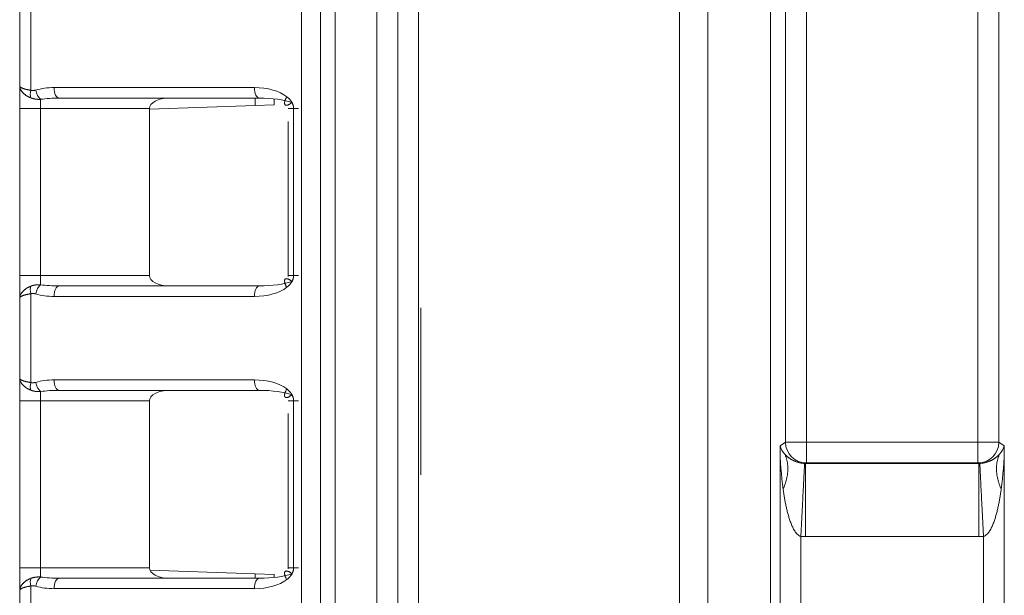
# Model space of a CAD drawing. Units: millimetres. Extents: x 0 to 8435, y 0 to 6016.
# Drawn here: x 963 to 1010, y 3679 to 3706 of the extents above; entities that cross this region are included whole.
import ezdxf

# ---------------------------------------------------------------- set-up
doc = ezdxf.new("R2010")
doc.units = ezdxf.units.MM
doc.layers.add('LG-Product', color=3, linetype='Continuous')

msp = doc.modelspace()

# ---------------------------------------------------------------- linework, layer by layer
at = {"layer": 'LG-Product', "color": 3, "linetype": 'Continuous', "lineweight": 18}
for p, q in [((981.911, 3154.017), (981.91, 3752.217)), ((994.411, 3154.017), (994.41, 3752.217)), ((995.778, 3187.301), (995.778, 3740.874)), ((998.774, 3740.874), (998.774, 3187.301)), ((999.493, 3686.157), (999.493, 3740.155)), ((1000.491, 3740.155), (1000.491, 3686.157)), ((1008.716, 3686.157), (1008.716, 3740.155)), ((1009.715, 3740.155), (1009.715, 3686.157)), ((976.299, 3642.261), (976.299, 3726.669)), ((977.212, 3724.947), (977.212, 3642.261)), ((977.911, 3342.659), (977.911, 3723.832)), ((979.911, 3722.519), (979.911, 3343.972)), ((980.911, 3343.996), (980.911, 3722.496)), ((963.329, 3707.262), (963.329, 3703.013)), ((962.799, 3703.222), (962.799, 3707.053)), ((962.799, 3702.138), (962.799, 3703.222)), ((964.448, 3703.138), (974.046, 3703.138)), ((963.799, 3702.579), (963.799, 3702.138)), ((974.28, 3702.638), (964.683, 3702.638)), ((974.086, 3702.638), (974.086, 3702.283)), ((974.999, 3702.6), (974.999, 3702.315)), ((962.799, 3694.138), (962.799, 3702.138)), ((962.799, 3702.138), (963.799, 3702.138)), ((963.799, 3702.138), (963.799, 3694.138)), ((969.015, 3702.138), (963.799, 3702.138)), ((969.015, 3702.106), (974.086, 3702.283)), ((969.015, 3694.138), (969.015, 3702.138)), ((974.086, 3702.283), (974.999, 3702.315)), ((975.926, 3702.138), (975.926, 3694.138)), ((975.661, 3701.521), (975.661, 3694.088)), ((962.799, 3694.138), (963.799, 3694.138)), ((962.799, 3693.053), (962.799, 3694.138)), ((963.799, 3694.138), (969.015, 3694.138)), ((963.799, 3694.138), (963.799, 3693.696)), ((964.683, 3693.638), (974.28, 3693.638)), ((963.329, 3693.262), (963.329, 3689.013)), ((974.046, 3693.138), (964.448, 3693.138)), ((962.799, 3689.222), (962.799, 3693.053)), ((982.019, 3692.587), (982.019, 3692.087)), ((982.019, 3692.587), (982.019, 3684.587)), ((982.019, 3692.587), (982.019, 3692.087)), ((982.019, 3685.087), (982.019, 3692.087)), ((962.799, 3688.138), (962.799, 3689.222)), ((964.448, 3689.138), (974.046, 3689.138)), ((963.799, 3688.579), (963.799, 3688.138)), ((974.28, 3688.638), (964.683, 3688.638)), ((962.799, 3680.138), (962.799, 3688.138)), ((962.799, 3688.138), (963.799, 3688.138)), ((963.799, 3688.138), (963.799, 3680.138)), ((969.015, 3688.138), (963.799, 3688.138)), ((969.015, 3680.138), (969.015, 3688.138)), ((975.926, 3688.138), (975.926, 3680.138)), ((975.661, 3687.521), (975.661, 3680.088)), ((999.231, 3685.983), (999.493, 3686.157)), ((999.493, 3686.157), (1000.491, 3686.157)), ((1000.491, 3686.157), (1008.716, 3686.157)), ((1000.491, 3685.158), (1000.491, 3686.157)), ((1008.716, 3686.157), (1009.715, 3686.157)), ((1008.716, 3685.158), (1008.716, 3686.157)), ((1009.715, 3686.157), (1009.977, 3685.983)), ((999.231, 3674.051), (999.231, 3685.983)), ((1009.977, 3685.983), (1009.977, 3674.051)), ((982.019, 3684.587), (982.019, 3685.087)), ((1000.491, 3685.158), (1000.457, 3685.135)), ((1000.457, 3685.135), (1008.75, 3685.135)), ((1000.457, 3681.637), (1000.457, 3685.135)), ((1008.716, 3685.158), (1000.491, 3685.158)), ((1008.75, 3685.135), (1008.716, 3685.158)), ((1008.75, 3681.637), (1008.75, 3685.135)), ((1000.229, 3681.643), (1000.229, 3678.391)), ((1008.75, 3681.637), (1000.457, 3681.637)), ((1008.978, 3678.391), (1008.978, 3681.643)), ((962.799, 3680.138), (963.799, 3680.138)), ((962.799, 3679.053), (962.799, 3680.138)), ((963.799, 3680.138), (969.015, 3680.138)), ((963.799, 3680.138), (963.799, 3679.696)), ((969.039, 3680.025), (974.086, 3679.849)), ((964.683, 3679.638), (974.28, 3679.638)), ((974.086, 3679.849), (974.999, 3679.817)), ((974.086, 3679.638), (974.086, 3679.849)), ((974.999, 3679.676), (974.999, 3679.817)), ((962.799, 3675.222), (962.799, 3679.053)), ((963.329, 3679.262), (963.329, 3675.013)), ((974.046, 3679.138), (964.448, 3679.138))]:
    msp.add_line(p, q, dxfattribs=at)
for points in [[(962.799, 3703.222), (962.799, 3703.21), (962.8, 3703.197), (962.801, 3703.185), (962.803, 3703.172), (962.805, 3703.16), (962.807, 3703.147), (962.81, 3703.134), (962.814, 3703.122), (962.817, 3703.109), (962.822, 3703.096), (962.827, 3703.084), (962.832, 3703.071), (962.837, 3703.058), (962.844, 3703.046), (962.85, 3703.033), (962.857, 3703.02), (962.865, 3703.007), (962.873, 3702.994), (962.881, 3702.982), (962.89, 3702.969), (962.899, 3702.956), (962.909, 3702.944), (962.919, 3702.931), (962.929, 3702.919), (962.94, 3702.907), (962.951, 3702.895), (962.963, 3702.883), (962.975, 3702.871), (962.987, 3702.859), (963, 3702.847), (963.013, 3702.836), (963.027, 3702.824), (963.041, 3702.813), (963.055, 3702.801), (963.07, 3702.79), (963.085, 3702.779), (963.101, 3702.768), (963.117, 3702.758), (963.133, 3702.747), (963.149, 3702.737), (963.166, 3702.727), (963.183, 3702.717), (963.2, 3702.708), (963.218, 3702.699), (963.236, 3702.69), (963.254, 3702.681), (963.272, 3702.672), (963.291, 3702.664), (963.31, 3702.656), (963.329, 3702.648)], [(962.799, 3703.222), (962.799, 3703.217), (962.8, 3703.213), (962.801, 3703.208), (962.803, 3703.203), (962.805, 3703.199), (962.807, 3703.194), (962.81, 3703.189), (962.814, 3703.185), (962.818, 3703.18), (962.822, 3703.175), (962.827, 3703.171), (962.832, 3703.166), (962.838, 3703.161), (962.844, 3703.157), (962.85, 3703.152), (962.858, 3703.147), (962.865, 3703.143), (962.873, 3703.138), (962.882, 3703.133), (962.89, 3703.129), (962.9, 3703.124), (962.909, 3703.12), (962.919, 3703.115), (962.93, 3703.111), (962.94, 3703.106), (962.952, 3703.102), (962.963, 3703.097), (962.975, 3703.093), (962.988, 3703.089), (963.001, 3703.085), (963.014, 3703.08), (963.027, 3703.076), (963.041, 3703.072), (963.056, 3703.068), (963.071, 3703.064), (963.086, 3703.06), (963.101, 3703.056), (963.117, 3703.052), (963.133, 3703.049), (963.149, 3703.045), (963.166, 3703.042), (963.183, 3703.038), (963.2, 3703.035), (963.218, 3703.031), (963.236, 3703.028), (963.254, 3703.025), (963.272, 3703.022), (963.291, 3703.019), (963.31, 3703.016), (963.329, 3703.013)], [(963.329, 3703.013), (963.334, 3703.012), (963.339, 3703.011), (963.343, 3703.01), (963.348, 3703.009), (963.353, 3703.008), (963.357, 3703.007), (963.362, 3703.006), (963.367, 3703.005), (963.371, 3703.004), (963.376, 3703.004), (963.381, 3703.003), (963.385, 3703.002), (963.39, 3703.002), (963.395, 3703.002), (963.4, 3703.001), (963.404, 3703.001), (963.409, 3703.001), (963.414, 3703), (963.418, 3703), (963.423, 3703), (963.428, 3703), (963.432, 3703), (963.437, 3703), (963.442, 3703), (963.447, 3703.001), (963.451, 3703.001), (963.456, 3703.001), (963.461, 3703.001), (963.466, 3703.002), (963.47, 3703.002), (963.475, 3703.003), (963.48, 3703.003), (963.484, 3703.004), (963.489, 3703.004), (963.494, 3703.005), (963.499, 3703.006), (963.503, 3703.007), (963.508, 3703.007), (963.513, 3703.008), (963.517, 3703.009), (963.522, 3703.01), (963.527, 3703.011), (963.532, 3703.012), (963.536, 3703.013), (963.541, 3703.014), (963.546, 3703.015), (963.55, 3703.017), (963.555, 3703.018), (963.559, 3703.019), (963.564, 3703.02)], [(963.799, 3702.579), (963.789, 3702.578), (963.779, 3702.578), (963.769, 3702.577), (963.76, 3702.577), (963.75, 3702.577), (963.74, 3702.576), (963.73, 3702.576), (963.721, 3702.576), (963.711, 3702.576), (963.701, 3702.576), (963.691, 3702.576), (963.682, 3702.577), (963.672, 3702.577), (963.662, 3702.578), (963.652, 3702.578), (963.643, 3702.579), (963.633, 3702.579), (963.623, 3702.58), (963.614, 3702.581), (963.604, 3702.582), (963.595, 3702.583), (963.585, 3702.584), (963.576, 3702.585), (963.566, 3702.587), (963.557, 3702.588), (963.547, 3702.589), (963.538, 3702.591), (963.528, 3702.593), (963.519, 3702.594), (963.51, 3702.596), (963.501, 3702.598), (963.491, 3702.6), (963.482, 3702.602), (963.473, 3702.604), (963.464, 3702.606), (963.454, 3702.608), (963.445, 3702.61), (963.436, 3702.613), (963.427, 3702.615), (963.418, 3702.618), (963.409, 3702.621), (963.4, 3702.623), (963.391, 3702.626), (963.382, 3702.629), (963.373, 3702.632), (963.365, 3702.635), (963.356, 3702.638), (963.347, 3702.641), (963.338, 3702.645), (963.329, 3702.648)], [(975.597, 3702.703), (975.588, 3702.687), (975.579, 3702.671), (975.57, 3702.655), (975.561, 3702.639), (975.553, 3702.622), (975.544, 3702.605), (975.537, 3702.587), (975.529, 3702.57), (975.522, 3702.553), (975.516, 3702.535), (975.51, 3702.517), (975.505, 3702.5), (975.5, 3702.483), (975.496, 3702.466), (975.493, 3702.449), (975.491, 3702.433), (975.49, 3702.417), (975.489, 3702.402), (975.49, 3702.388), (975.491, 3702.374), (975.494, 3702.361), (975.497, 3702.349), (975.501, 3702.338), (975.507, 3702.328), (975.513, 3702.319), (975.521, 3702.312), (975.529, 3702.305), (975.538, 3702.3), (975.548, 3702.296), (975.559, 3702.293), (975.57, 3702.291), (975.582, 3702.29), (975.594, 3702.291), (975.608, 3702.293), (975.621, 3702.295), (975.635, 3702.299), (975.649, 3702.304), (975.663, 3702.309), (975.678, 3702.315), (975.692, 3702.322), (975.707, 3702.33), (975.721, 3702.339), (975.736, 3702.347), (975.75, 3702.357), (975.764, 3702.367), (975.778, 3702.377), (975.792, 3702.387), (975.806, 3702.398), (975.819, 3702.409), (975.832, 3702.42)], [(975.597, 3702.703), (975.607, 3702.695), (975.617, 3702.687), (975.627, 3702.679), (975.636, 3702.671), (975.645, 3702.664), (975.654, 3702.656), (975.663, 3702.648), (975.673, 3702.64), (975.682, 3702.631), (975.691, 3702.622), (975.7, 3702.614), (975.709, 3702.605), (975.718, 3702.595), (975.727, 3702.586), (975.736, 3702.576), (975.745, 3702.566), (975.754, 3702.556), (975.762, 3702.546), (975.771, 3702.536), (975.779, 3702.526), (975.787, 3702.516), (975.795, 3702.505), (975.802, 3702.495), (975.81, 3702.484), (975.817, 3702.473), (975.825, 3702.461), (975.833, 3702.449), (975.84, 3702.437), (975.847, 3702.425), (975.853, 3702.413), (975.86, 3702.401), (975.866, 3702.388), (975.872, 3702.375), (975.878, 3702.363), (975.883, 3702.35), (975.888, 3702.337), (975.893, 3702.324), (975.898, 3702.31), (975.902, 3702.297), (975.906, 3702.283), (975.91, 3702.269), (975.913, 3702.255), (975.916, 3702.24), (975.919, 3702.226), (975.921, 3702.212), (975.923, 3702.197), (975.924, 3702.183), (975.925, 3702.169), (975.926, 3702.154), (975.926, 3702.138)], [(976.161, 3702.138), (976.141, 3702.138), (976.121, 3702.138), (976.1, 3702.138), (976.079, 3702.138), (976.057, 3702.138), (976.035, 3702.138), (976.013, 3702.138), (975.99, 3702.138), (975.967, 3702.138), (975.944, 3702.138), (975.921, 3702.138), (975.898, 3702.138), (975.875, 3702.138), (975.853, 3702.138), (975.831, 3702.138), (975.81, 3702.138), (975.79, 3702.138), (975.771, 3702.138), (975.753, 3702.138), (975.736, 3702.138), (975.721, 3702.138), (975.707, 3702.138), (975.695, 3702.138), (975.684, 3702.138), (975.676, 3702.138), (975.669, 3702.138), (975.665, 3702.138), (975.662, 3702.138), (975.661, 3702.138), (975.662, 3702.138), (975.665, 3702.138), (975.67, 3702.138), (975.676, 3702.138), (975.684, 3702.138), (975.693, 3702.138), (975.704, 3702.138), (975.716, 3702.138), (975.729, 3702.138), (975.743, 3702.138), (975.758, 3702.138), (975.773, 3702.138), (975.789, 3702.138), (975.806, 3702.138), (975.823, 3702.138), (975.84, 3702.138), (975.857, 3702.138), (975.874, 3702.138), (975.892, 3702.138), (975.909, 3702.138), (975.926, 3702.138)], [(975.926, 3694.138), (975.926, 3694.122), (975.926, 3694.109), (975.924, 3694.093), (975.923, 3694.079), (975.921, 3694.065), (975.919, 3694.05), (975.916, 3694.036), (975.913, 3694.022), (975.91, 3694.008), (975.906, 3693.994), (975.902, 3693.98), (975.898, 3693.966), (975.893, 3693.952), (975.889, 3693.939), (975.883, 3693.926), (975.878, 3693.913), (975.872, 3693.9), (975.866, 3693.887), (975.86, 3693.874), (975.853, 3693.861), (975.847, 3693.85), (975.84, 3693.838), (975.833, 3693.826), (975.825, 3693.814), (975.817, 3693.802), (975.81, 3693.792), (975.803, 3693.781), (975.796, 3693.771), (975.788, 3693.761), (975.78, 3693.751), (975.772, 3693.74), (975.763, 3693.73), (975.755, 3693.72), (975.746, 3693.71), (975.737, 3693.7), (975.728, 3693.69), (975.718, 3693.68), (975.71, 3693.671), (975.701, 3693.663), (975.693, 3693.655), (975.685, 3693.647), (975.676, 3693.639), (975.667, 3693.63), (975.657, 3693.622), (975.648, 3693.614), (975.638, 3693.606), (975.628, 3693.597), (975.618, 3693.589), (975.608, 3693.581), (975.597, 3693.572)], [(976.161, 3694.138), (976.135, 3694.138), (976.108, 3694.138), (976.082, 3694.138), (976.056, 3694.138), (976.03, 3694.138), (976.005, 3694.138), (975.98, 3694.138), (975.955, 3694.138), (975.931, 3694.138), (975.908, 3694.138), (975.886, 3694.138), (975.864, 3694.138), (975.843, 3694.138), (975.823, 3694.138), (975.804, 3694.138), (975.786, 3694.138), (975.769, 3694.138), (975.753, 3694.138), (975.738, 3694.138), (975.725, 3694.138), (975.712, 3694.138), (975.701, 3694.138), (975.691, 3694.138), (975.683, 3694.138), (975.676, 3694.138), (975.67, 3694.138), (975.666, 3694.138), (975.663, 3694.138), (975.661, 3694.138), (975.661, 3694.138), (975.662, 3694.138), (975.665, 3694.138), (975.669, 3694.138), (975.675, 3694.138), (975.681, 3694.138), (975.69, 3694.138), (975.699, 3694.138), (975.71, 3694.138), (975.722, 3694.138), (975.735, 3694.138), (975.75, 3694.138), (975.765, 3694.138), (975.782, 3694.138), (975.8, 3694.138), (975.819, 3694.138), (975.839, 3694.138), (975.859, 3694.138), (975.881, 3694.138), (975.903, 3694.138), (975.926, 3694.138)], [(962.799, 3693.053), (962.799, 3693.066), (962.8, 3693.078), (962.801, 3693.091), (962.803, 3693.103), (962.805, 3693.116), (962.807, 3693.128), (962.81, 3693.141), (962.814, 3693.153), (962.817, 3693.166), (962.822, 3693.179), (962.827, 3693.191), (962.832, 3693.204), (962.837, 3693.217), (962.844, 3693.23), (962.85, 3693.242), (962.857, 3693.255), (962.865, 3693.268), (962.873, 3693.281), (962.881, 3693.294), (962.89, 3693.306), (962.899, 3693.319), (962.909, 3693.331), (962.919, 3693.344), (962.929, 3693.356), (962.94, 3693.368), (962.951, 3693.38), (962.963, 3693.392), (962.975, 3693.404), (962.987, 3693.416), (963, 3693.428), (963.013, 3693.44), (963.027, 3693.451), (963.041, 3693.463), (963.055, 3693.474), (963.07, 3693.485), (963.085, 3693.496), (963.101, 3693.507), (963.117, 3693.518), (963.133, 3693.528), (963.149, 3693.538), (963.166, 3693.548), (963.183, 3693.558), (963.2, 3693.567), (963.218, 3693.577), (963.236, 3693.586), (963.254, 3693.594), (963.272, 3693.603), (963.291, 3693.611), (963.31, 3693.619), (963.329, 3693.627)], [(963.329, 3693.627), (963.338, 3693.631), (963.347, 3693.634), (963.356, 3693.637), (963.365, 3693.64), (963.373, 3693.643), (963.382, 3693.646), (963.391, 3693.649), (963.4, 3693.652), (963.409, 3693.655), (963.418, 3693.657), (963.427, 3693.66), (963.436, 3693.662), (963.445, 3693.665), (963.454, 3693.667), (963.464, 3693.669), (963.473, 3693.671), (963.482, 3693.674), (963.491, 3693.676), (963.501, 3693.677), (963.51, 3693.679), (963.519, 3693.681), (963.528, 3693.683), (963.538, 3693.684), (963.547, 3693.686), (963.557, 3693.687), (963.566, 3693.689), (963.576, 3693.69), (963.585, 3693.691), (963.595, 3693.692), (963.604, 3693.693), (963.614, 3693.694), (963.623, 3693.695), (963.633, 3693.696), (963.643, 3693.696), (963.652, 3693.697), (963.662, 3693.698), (963.672, 3693.698), (963.682, 3693.698), (963.691, 3693.699), (963.701, 3693.699), (963.711, 3693.699), (963.721, 3693.699), (963.73, 3693.699), (963.74, 3693.699), (963.75, 3693.699), (963.76, 3693.698), (963.769, 3693.698), (963.779, 3693.697), (963.789, 3693.697), (963.799, 3693.696)], [(975.597, 3693.572), (975.585, 3693.592), (975.574, 3693.612), (975.564, 3693.631), (975.554, 3693.651), (975.545, 3693.67), (975.536, 3693.689), (975.528, 3693.708), (975.521, 3693.726), (975.514, 3693.744), (975.509, 3693.762), (975.504, 3693.779), (975.499, 3693.796), (975.496, 3693.812), (975.493, 3693.828), (975.491, 3693.843), (975.49, 3693.858), (975.489, 3693.872), (975.49, 3693.885), (975.491, 3693.897), (975.492, 3693.909), (975.495, 3693.92), (975.499, 3693.93), (975.503, 3693.94), (975.508, 3693.948), (975.513, 3693.956), (975.52, 3693.963), (975.527, 3693.969), (975.535, 3693.974), (975.543, 3693.978), (975.552, 3693.981), (975.562, 3693.983), (975.572, 3693.984), (975.583, 3693.985), (975.595, 3693.984), (975.607, 3693.983), (975.619, 3693.98), (975.633, 3693.977), (975.646, 3693.973), (975.66, 3693.967), (975.674, 3693.961), (975.689, 3693.954), (975.704, 3693.947), (975.719, 3693.938), (975.735, 3693.928), (975.751, 3693.918), (975.767, 3693.907), (975.783, 3693.895), (975.799, 3693.882), (975.815, 3693.869), (975.832, 3693.855)], [(962.799, 3693.053), (962.799, 3693.058), (962.8, 3693.062), (962.801, 3693.067), (962.803, 3693.072), (962.805, 3693.076), (962.807, 3693.081), (962.81, 3693.086), (962.814, 3693.09), (962.818, 3693.095), (962.822, 3693.1), (962.827, 3693.104), (962.832, 3693.109), (962.838, 3693.114), (962.844, 3693.118), (962.85, 3693.123), (962.858, 3693.128), (962.865, 3693.133), (962.873, 3693.137), (962.882, 3693.142), (962.89, 3693.146), (962.9, 3693.151), (962.909, 3693.156), (962.919, 3693.16), (962.93, 3693.165), (962.94, 3693.169), (962.952, 3693.173), (962.963, 3693.178), (962.975, 3693.182), (962.988, 3693.186), (963.001, 3693.191), (963.014, 3693.195), (963.027, 3693.199), (963.041, 3693.203), (963.056, 3693.207), (963.071, 3693.211), (963.086, 3693.215), (963.101, 3693.219), (963.117, 3693.223), (963.133, 3693.226), (963.149, 3693.23), (963.166, 3693.234), (963.183, 3693.237), (963.2, 3693.241), (963.218, 3693.244), (963.236, 3693.247), (963.254, 3693.25), (963.272, 3693.253), (963.291, 3693.256), (963.31, 3693.259), (963.329, 3693.262)], [(963.564, 3693.255), (963.559, 3693.256), (963.555, 3693.257), (963.55, 3693.259), (963.546, 3693.26), (963.541, 3693.261), (963.536, 3693.262), (963.532, 3693.263), (963.527, 3693.264), (963.522, 3693.265), (963.517, 3693.266), (963.513, 3693.267), (963.508, 3693.268), (963.503, 3693.269), (963.499, 3693.269), (963.494, 3693.27), (963.489, 3693.271), (963.484, 3693.271), (963.48, 3693.272), (963.475, 3693.273), (963.47, 3693.273), (963.466, 3693.273), (963.461, 3693.274), (963.456, 3693.274), (963.451, 3693.274), (963.447, 3693.275), (963.442, 3693.275), (963.437, 3693.275), (963.432, 3693.275), (963.428, 3693.275), (963.423, 3693.275), (963.418, 3693.275), (963.414, 3693.275), (963.409, 3693.275), (963.404, 3693.274), (963.4, 3693.274), (963.395, 3693.274), (963.39, 3693.273), (963.385, 3693.273), (963.381, 3693.272), (963.376, 3693.272), (963.371, 3693.271), (963.367, 3693.27), (963.362, 3693.269), (963.357, 3693.269), (963.353, 3693.268), (963.348, 3693.267), (963.343, 3693.266), (963.339, 3693.264), (963.334, 3693.263), (963.329, 3693.262)], [(962.799, 3689.222), (962.799, 3689.21), (962.8, 3689.197), (962.801, 3689.185), (962.803, 3689.172), (962.805, 3689.16), (962.807, 3689.147), (962.81, 3689.134), (962.814, 3689.122), (962.817, 3689.109), (962.822, 3689.096), (962.827, 3689.084), (962.832, 3689.071), (962.837, 3689.058), (962.844, 3689.046), (962.85, 3689.033), (962.857, 3689.02), (962.865, 3689.007), (962.873, 3688.994), (962.881, 3688.982), (962.89, 3688.969), (962.899, 3688.956), (962.909, 3688.944), (962.919, 3688.931), (962.929, 3688.919), (962.94, 3688.907), (962.951, 3688.895), (962.963, 3688.883), (962.975, 3688.871), (962.987, 3688.859), (963, 3688.847), (963.013, 3688.836), (963.027, 3688.824), (963.041, 3688.813), (963.055, 3688.801), (963.07, 3688.79), (963.085, 3688.779), (963.101, 3688.768), (963.117, 3688.758), (963.133, 3688.747), (963.149, 3688.737), (963.166, 3688.727), (963.183, 3688.717), (963.2, 3688.708), (963.218, 3688.699), (963.236, 3688.69), (963.254, 3688.681), (963.272, 3688.672), (963.291, 3688.664), (963.31, 3688.656), (963.329, 3688.648)], [(962.799, 3689.222), (962.799, 3689.217), (962.8, 3689.213), (962.801, 3689.208), (962.803, 3689.203), (962.805, 3689.199), (962.807, 3689.194), (962.81, 3689.189), (962.814, 3689.185), (962.818, 3689.18), (962.822, 3689.175), (962.827, 3689.171), (962.832, 3689.166), (962.838, 3689.161), (962.844, 3689.157), (962.85, 3689.152), (962.858, 3689.147), (962.865, 3689.143), (962.873, 3689.138), (962.882, 3689.133), (962.89, 3689.129), (962.9, 3689.124), (962.909, 3689.12), (962.919, 3689.115), (962.93, 3689.111), (962.94, 3689.106), (962.952, 3689.102), (962.963, 3689.097), (962.975, 3689.093), (962.988, 3689.089), (963.001, 3689.085), (963.014, 3689.08), (963.027, 3689.076), (963.041, 3689.072), (963.056, 3689.068), (963.071, 3689.064), (963.086, 3689.06), (963.101, 3689.056), (963.117, 3689.052), (963.133, 3689.049), (963.149, 3689.045), (963.166, 3689.042), (963.183, 3689.038), (963.2, 3689.035), (963.218, 3689.031), (963.236, 3689.028), (963.254, 3689.025), (963.272, 3689.022), (963.291, 3689.019), (963.31, 3689.016), (963.329, 3689.013)], [(963.329, 3689.013), (963.334, 3689.012), (963.339, 3689.011), (963.343, 3689.01), (963.348, 3689.009), (963.353, 3689.008), (963.357, 3689.007), (963.362, 3689.006), (963.367, 3689.005), (963.371, 3689.004), (963.376, 3689.004), (963.381, 3689.003), (963.385, 3689.002), (963.39, 3689.002), (963.395, 3689.002), (963.4, 3689.001), (963.404, 3689.001), (963.409, 3689.001), (963.414, 3689), (963.418, 3689), (963.423, 3689), (963.428, 3689), (963.432, 3689), (963.437, 3689), (963.442, 3689), (963.447, 3689.001), (963.451, 3689.001), (963.456, 3689.001), (963.461, 3689.001), (963.466, 3689.002), (963.47, 3689.002), (963.475, 3689.003), (963.48, 3689.003), (963.484, 3689.004), (963.489, 3689.004), (963.494, 3689.005), (963.499, 3689.006), (963.503, 3689.007), (963.508, 3689.007), (963.513, 3689.008), (963.517, 3689.009), (963.522, 3689.01), (963.527, 3689.011), (963.532, 3689.012), (963.536, 3689.013), (963.541, 3689.014), (963.546, 3689.015), (963.55, 3689.017), (963.555, 3689.018), (963.559, 3689.019), (963.564, 3689.02)], [(963.799, 3688.579), (963.789, 3688.578), (963.779, 3688.578), (963.769, 3688.577), (963.76, 3688.577), (963.75, 3688.577), (963.74, 3688.576), (963.73, 3688.576), (963.721, 3688.576), (963.711, 3688.576), (963.701, 3688.576), (963.691, 3688.576), (963.682, 3688.577), (963.672, 3688.577), (963.662, 3688.578), (963.652, 3688.578), (963.643, 3688.579), (963.633, 3688.579), (963.623, 3688.58), (963.614, 3688.581), (963.604, 3688.582), (963.595, 3688.583), (963.585, 3688.584), (963.576, 3688.585), (963.566, 3688.587), (963.557, 3688.588), (963.547, 3688.589), (963.538, 3688.591), (963.528, 3688.593), (963.519, 3688.594), (963.51, 3688.596), (963.501, 3688.598), (963.491, 3688.6), (963.482, 3688.602), (963.473, 3688.604), (963.464, 3688.606), (963.454, 3688.608), (963.445, 3688.61), (963.436, 3688.613), (963.427, 3688.615), (963.418, 3688.618), (963.409, 3688.621), (963.4, 3688.623), (963.391, 3688.626), (963.382, 3688.629), (963.373, 3688.632), (963.365, 3688.635), (963.356, 3688.638), (963.347, 3688.641), (963.338, 3688.645), (963.329, 3688.648)], [(975.597, 3688.703), (975.588, 3688.687), (975.579, 3688.671), (975.57, 3688.655), (975.561, 3688.639), (975.553, 3688.622), (975.544, 3688.605), (975.537, 3688.587), (975.529, 3688.57), (975.522, 3688.553), (975.516, 3688.535), (975.51, 3688.517), (975.505, 3688.5), (975.5, 3688.483), (975.496, 3688.466), (975.493, 3688.449), (975.491, 3688.433), (975.49, 3688.417), (975.489, 3688.402), (975.49, 3688.388), (975.491, 3688.374), (975.494, 3688.361), (975.497, 3688.349), (975.501, 3688.338), (975.507, 3688.328), (975.513, 3688.319), (975.521, 3688.312), (975.529, 3688.305), (975.538, 3688.3), (975.548, 3688.296), (975.559, 3688.293), (975.57, 3688.291), (975.582, 3688.29), (975.594, 3688.291), (975.608, 3688.293), (975.621, 3688.295), (975.635, 3688.299), (975.649, 3688.304), (975.663, 3688.309), (975.678, 3688.315), (975.692, 3688.322), (975.707, 3688.33), (975.721, 3688.339), (975.736, 3688.347), (975.75, 3688.357), (975.764, 3688.367), (975.778, 3688.377), (975.792, 3688.387), (975.806, 3688.398), (975.819, 3688.409), (975.832, 3688.42)], [(975.597, 3688.703), (975.607, 3688.695), (975.617, 3688.687), (975.627, 3688.679), (975.636, 3688.671), (975.645, 3688.664), (975.654, 3688.656), (975.663, 3688.648), (975.673, 3688.64), (975.682, 3688.631), (975.691, 3688.622), (975.7, 3688.614), (975.709, 3688.605), (975.718, 3688.595), (975.727, 3688.586), (975.736, 3688.576), (975.745, 3688.566), (975.754, 3688.556), (975.762, 3688.546), (975.771, 3688.536), (975.779, 3688.526), (975.787, 3688.516), (975.795, 3688.505), (975.802, 3688.495), (975.81, 3688.484), (975.817, 3688.473), (975.825, 3688.461), (975.833, 3688.449), (975.84, 3688.437), (975.847, 3688.425), (975.853, 3688.413), (975.86, 3688.401), (975.866, 3688.388), (975.872, 3688.375), (975.878, 3688.363), (975.883, 3688.35), (975.888, 3688.337), (975.893, 3688.324), (975.898, 3688.31), (975.902, 3688.297), (975.906, 3688.283), (975.91, 3688.269), (975.913, 3688.255), (975.916, 3688.24), (975.919, 3688.226), (975.921, 3688.212), (975.923, 3688.197), (975.924, 3688.183), (975.925, 3688.169), (975.926, 3688.154), (975.926, 3688.138)], [(976.161, 3688.138), (976.141, 3688.138), (976.121, 3688.138), (976.1, 3688.138), (976.079, 3688.138), (976.057, 3688.138), (976.035, 3688.138), (976.013, 3688.138), (975.99, 3688.138), (975.967, 3688.138), (975.944, 3688.138), (975.921, 3688.138), (975.898, 3688.138), (975.875, 3688.138), (975.853, 3688.138), (975.831, 3688.138), (975.81, 3688.138), (975.79, 3688.138), (975.771, 3688.138), (975.753, 3688.138), (975.736, 3688.138), (975.721, 3688.138), (975.707, 3688.138), (975.695, 3688.138), (975.684, 3688.138), (975.676, 3688.138), (975.669, 3688.138), (975.665, 3688.138), (975.662, 3688.138), (975.661, 3688.138), (975.662, 3688.138), (975.665, 3688.138), (975.67, 3688.138), (975.676, 3688.138), (975.684, 3688.138), (975.693, 3688.138), (975.704, 3688.138), (975.716, 3688.138), (975.729, 3688.138), (975.743, 3688.138), (975.758, 3688.138), (975.773, 3688.138), (975.789, 3688.138), (975.806, 3688.138), (975.823, 3688.138), (975.84, 3688.138), (975.857, 3688.138), (975.874, 3688.138), (975.892, 3688.138), (975.909, 3688.138), (975.926, 3688.138)], [(999.378, 3683.901), (999.394, 3683.937), (999.409, 3683.974), (999.424, 3684.01), (999.438, 3684.046), (999.451, 3684.082), (999.464, 3684.118), (999.477, 3684.154), (999.489, 3684.19), (999.5, 3684.226), (999.511, 3684.262), (999.521, 3684.298), (999.531, 3684.334), (999.54, 3684.37), (999.548, 3684.405), (999.556, 3684.441), (999.563, 3684.476), (999.57, 3684.512), (999.576, 3684.547), (999.582, 3684.582), (999.587, 3684.617), (999.591, 3684.652), (999.595, 3684.686), (999.598, 3684.721), (999.601, 3684.755), (999.603, 3684.79), (999.604, 3684.824), (999.605, 3684.858), (999.605, 3684.891), (999.605, 3684.925), (999.604, 3684.958), (999.602, 3684.991), (999.6, 3685.024), (999.598, 3685.057), (999.594, 3685.09), (999.59, 3685.122), (999.586, 3685.154), (999.581, 3685.186), (999.575, 3685.218), (999.569, 3685.249), (999.562, 3685.28), (999.555, 3685.311), (999.547, 3685.342), (999.538, 3685.372), (999.529, 3685.402), (999.52, 3685.432), (999.509, 3685.461), (999.498, 3685.491), (999.487, 3685.52), (999.475, 3685.548), (999.462, 3685.577)], [(999.462, 3685.577), (999.471, 3685.567), (999.48, 3685.558), (999.489, 3685.548), (999.499, 3685.538), (999.509, 3685.529), (999.518, 3685.519), (999.528, 3685.51), (999.539, 3685.5), (999.549, 3685.491), (999.56, 3685.481), (999.571, 3685.472), (999.582, 3685.462), (999.593, 3685.453), (999.605, 3685.443), (999.617, 3685.434), (999.629, 3685.424), (999.641, 3685.415), (999.654, 3685.405), (999.667, 3685.396), (999.681, 3685.386), (999.694, 3685.377), (999.708, 3685.368), (999.723, 3685.358), (999.737, 3685.349), (999.752, 3685.34), (999.768, 3685.33), (999.784, 3685.321), (999.8, 3685.312), (999.817, 3685.302), (999.835, 3685.293), (999.852, 3685.284), (999.871, 3685.275), (999.89, 3685.266), (999.91, 3685.257), (999.93, 3685.248), (999.951, 3685.239), (999.974, 3685.23), (999.997, 3685.221), (1000.021, 3685.212), (1000.046, 3685.204), (1000.072, 3685.195), (1000.1, 3685.187), (1000.13, 3685.179), (1000.161, 3685.171), (1000.195, 3685.163), (1000.231, 3685.156), (1000.27, 3685.15), (1000.312, 3685.144), (1000.357, 3685.139), (1000.406, 3685.136)], [(1008.801, 3685.136), (1008.85, 3685.139), (1008.896, 3685.144), (1008.938, 3685.15), (1008.977, 3685.156), (1009.013, 3685.163), (1009.046, 3685.171), (1009.078, 3685.179), (1009.107, 3685.187), (1009.135, 3685.195), (1009.162, 3685.204), (1009.187, 3685.212), (1009.211, 3685.221), (1009.234, 3685.23), (1009.256, 3685.239), (1009.277, 3685.248), (1009.297, 3685.257), (1009.317, 3685.266), (1009.336, 3685.275), (1009.355, 3685.284), (1009.373, 3685.293), (1009.39, 3685.302), (1009.407, 3685.312), (1009.423, 3685.321), (1009.439, 3685.33), (1009.455, 3685.34), (1009.47, 3685.349), (1009.485, 3685.358), (1009.499, 3685.368), (1009.513, 3685.377), (1009.527, 3685.386), (1009.54, 3685.396), (1009.553, 3685.405), (1009.566, 3685.415), (1009.578, 3685.424), (1009.591, 3685.434), (1009.602, 3685.443), (1009.614, 3685.453), (1009.626, 3685.462), (1009.637, 3685.472), (1009.648, 3685.481), (1009.658, 3685.491), (1009.669, 3685.5), (1009.679, 3685.51), (1009.689, 3685.519), (1009.699, 3685.529), (1009.708, 3685.538), (1009.718, 3685.548), (1009.727, 3685.558), (1009.736, 3685.567), (1009.745, 3685.577)], [(1009.745, 3685.577), (1009.732, 3685.548), (1009.72, 3685.52), (1009.709, 3685.491), (1009.698, 3685.461), (1009.688, 3685.432), (1009.678, 3685.402), (1009.669, 3685.372), (1009.66, 3685.342), (1009.652, 3685.311), (1009.645, 3685.28), (1009.638, 3685.249), (1009.632, 3685.218), (1009.626, 3685.186), (1009.621, 3685.154), (1009.617, 3685.122), (1009.613, 3685.09), (1009.61, 3685.057), (1009.607, 3685.024), (1009.605, 3684.991), (1009.603, 3684.958), (1009.602, 3684.925), (1009.602, 3684.891), (1009.602, 3684.858), (1009.603, 3684.824), (1009.605, 3684.79), (1009.607, 3684.755), (1009.609, 3684.721), (1009.612, 3684.686), (1009.616, 3684.652), (1009.621, 3684.617), (1009.626, 3684.582), (1009.631, 3684.547), (1009.637, 3684.512), (1009.644, 3684.476), (1009.651, 3684.441), (1009.659, 3684.405), (1009.668, 3684.37), (1009.677, 3684.334), (1009.686, 3684.298), (1009.696, 3684.262), (1009.707, 3684.226), (1009.719, 3684.19), (1009.73, 3684.154), (1009.743, 3684.118), (1009.756, 3684.082), (1009.77, 3684.046), (1009.784, 3684.01), (1009.798, 3683.974), (1009.814, 3683.937), (1009.83, 3683.901)], [(1000.229, 3681.643), (1000.234, 3681.74), (1000.239, 3681.839), (1000.244, 3681.938), (1000.249, 3682.039), (1000.254, 3682.139), (1000.26, 3682.241), (1000.265, 3682.342), (1000.27, 3682.444), (1000.275, 3682.547), (1000.28, 3682.649), (1000.285, 3682.751), (1000.29, 3682.852), (1000.296, 3682.953), (1000.301, 3683.054), (1000.306, 3683.153), (1000.311, 3683.252), (1000.316, 3683.349), (1000.32, 3683.445), (1000.325, 3683.54), (1000.33, 3683.633), (1000.335, 3683.724), (1000.339, 3683.813), (1000.343, 3683.901), (1000.348, 3683.985), (1000.352, 3684.068), (1000.356, 3684.148), (1000.36, 3684.225), (1000.364, 3684.3), (1000.367, 3684.371), (1000.371, 3684.44), (1000.374, 3684.506), (1000.377, 3684.568), (1000.38, 3684.628), (1000.383, 3684.684), (1000.386, 3684.737), (1000.388, 3684.786), (1000.391, 3684.832), (1000.393, 3684.875), (1000.395, 3684.915), (1000.396, 3684.951), (1000.398, 3684.983), (1000.4, 3685.013), (1000.401, 3685.039), (1000.402, 3685.062), (1000.403, 3685.082), (1000.404, 3685.099), (1000.405, 3685.112), (1000.405, 3685.123), (1000.406, 3685.131), (1000.406, 3685.136)], [(1008.978, 3681.643), (1008.973, 3681.75), (1008.967, 3681.857), (1008.962, 3681.964), (1008.956, 3682.071), (1008.951, 3682.177), (1008.946, 3682.283), (1008.94, 3682.388), (1008.935, 3682.492), (1008.93, 3682.596), (1008.925, 3682.698), (1008.92, 3682.8), (1008.914, 3682.9), (1008.909, 3683), (1008.904, 3683.098), (1008.9, 3683.195), (1008.895, 3683.29), (1008.89, 3683.384), (1008.885, 3683.476), (1008.881, 3683.566), (1008.876, 3683.655), (1008.872, 3683.742), (1008.868, 3683.826), (1008.863, 3683.909), (1008.859, 3683.99), (1008.855, 3684.068), (1008.852, 3684.144), (1008.848, 3684.218), (1008.844, 3684.289), (1008.841, 3684.358), (1008.837, 3684.424), (1008.834, 3684.488), (1008.831, 3684.549), (1008.828, 3684.607), (1008.825, 3684.662), (1008.823, 3684.715), (1008.82, 3684.764), (1008.818, 3684.811), (1008.816, 3684.855), (1008.814, 3684.896), (1008.812, 3684.934), (1008.81, 3684.968), (1008.808, 3685), (1008.807, 3685.028), (1008.806, 3685.053), (1008.805, 3685.075), (1008.804, 3685.094), (1008.803, 3685.109), (1008.802, 3685.121), (1008.802, 3685.13), (1008.801, 3685.136)], [(1000.229, 3681.643), (1000.181, 3681.659), (1000.137, 3681.683), (1000.096, 3681.713), (1000.058, 3681.746), (1000.024, 3681.783), (999.992, 3681.821), (999.962, 3681.862), (999.934, 3681.903), (999.908, 3681.946), (999.883, 3681.99), (999.86, 3682.034), (999.838, 3682.078), (999.817, 3682.123), (999.796, 3682.169), (999.777, 3682.215), (999.758, 3682.261), (999.741, 3682.308), (999.723, 3682.354), (999.707, 3682.401), (999.691, 3682.448), (999.675, 3682.496), (999.66, 3682.543), (999.646, 3682.591), (999.632, 3682.638), (999.618, 3682.686), (999.605, 3682.734), (999.592, 3682.782), (999.58, 3682.83), (999.568, 3682.878), (999.556, 3682.926), (999.545, 3682.975), (999.534, 3683.023), (999.523, 3683.071), (999.512, 3683.12), (999.502, 3683.168), (999.492, 3683.217), (999.483, 3683.266), (999.473, 3683.314), (999.464, 3683.363), (999.455, 3683.412), (999.446, 3683.461), (999.438, 3683.51), (999.43, 3683.558), (999.422, 3683.607), (999.414, 3683.656), (999.406, 3683.705), (999.399, 3683.754), (999.392, 3683.803), (999.385, 3683.852), (999.378, 3683.901)], [(1009.83, 3683.901), (1009.823, 3683.852), (1009.816, 3683.803), (1009.808, 3683.754), (1009.801, 3683.705), (1009.793, 3683.656), (1009.786, 3683.607), (1009.778, 3683.558), (1009.769, 3683.51), (1009.761, 3683.461), (1009.752, 3683.412), (1009.743, 3683.363), (1009.734, 3683.314), (1009.725, 3683.266), (1009.715, 3683.217), (1009.705, 3683.168), (1009.695, 3683.12), (1009.684, 3683.071), (1009.674, 3683.023), (1009.662, 3682.975), (1009.651, 3682.926), (1009.639, 3682.878), (1009.627, 3682.83), (1009.615, 3682.782), (1009.602, 3682.734), (1009.589, 3682.686), (1009.575, 3682.638), (1009.561, 3682.591), (1009.547, 3682.543), (1009.532, 3682.496), (1009.517, 3682.448), (1009.5, 3682.401), (1009.484, 3682.354), (1009.467, 3682.308), (1009.449, 3682.261), (1009.43, 3682.215), (1009.411, 3682.169), (1009.391, 3682.123), (1009.37, 3682.078), (1009.347, 3682.034), (1009.324, 3681.99), (1009.299, 3681.946), (1009.273, 3681.903), (1009.245, 3681.862), (1009.216, 3681.821), (1009.184, 3681.783), (1009.149, 3681.746), (1009.111, 3681.713), (1009.071, 3681.683), (1009.026, 3681.659), (1008.978, 3681.643)], [(975.597, 3679.572), (975.585, 3679.592), (975.574, 3679.612), (975.564, 3679.631), (975.554, 3679.651), (975.545, 3679.67), (975.536, 3679.689), (975.528, 3679.708), (975.521, 3679.726), (975.514, 3679.744), (975.509, 3679.762), (975.504, 3679.779), (975.499, 3679.796), (975.496, 3679.812), (975.493, 3679.828), (975.491, 3679.843), (975.49, 3679.858), (975.489, 3679.872), (975.49, 3679.885), (975.491, 3679.897), (975.492, 3679.909), (975.495, 3679.92), (975.499, 3679.93), (975.503, 3679.94), (975.508, 3679.948), (975.513, 3679.956), (975.52, 3679.963), (975.527, 3679.969), (975.535, 3679.974), (975.543, 3679.978), (975.552, 3679.981), (975.562, 3679.983), (975.572, 3679.984), (975.583, 3679.985), (975.595, 3679.984), (975.607, 3679.983), (975.619, 3679.98), (975.633, 3679.977), (975.646, 3679.973), (975.66, 3679.967), (975.674, 3679.961), (975.689, 3679.954), (975.704, 3679.947), (975.719, 3679.938), (975.735, 3679.928), (975.751, 3679.918), (975.767, 3679.907), (975.783, 3679.895), (975.799, 3679.882), (975.815, 3679.869), (975.832, 3679.855)], [(975.926, 3680.138), (975.926, 3680.122), (975.926, 3680.109), (975.924, 3680.093), (975.923, 3680.079), (975.921, 3680.065), (975.919, 3680.05), (975.916, 3680.036), (975.913, 3680.022), (975.91, 3680.008), (975.906, 3679.994), (975.902, 3679.98), (975.898, 3679.966), (975.893, 3679.952), (975.889, 3679.939), (975.883, 3679.926), (975.878, 3679.913), (975.872, 3679.9), (975.866, 3679.887), (975.86, 3679.874), (975.853, 3679.861), (975.847, 3679.85), (975.84, 3679.838), (975.833, 3679.826), (975.825, 3679.814), (975.817, 3679.802), (975.81, 3679.792), (975.803, 3679.781), (975.796, 3679.771), (975.788, 3679.761), (975.78, 3679.751), (975.772, 3679.74), (975.763, 3679.73), (975.755, 3679.72), (975.746, 3679.71), (975.737, 3679.7), (975.728, 3679.69), (975.718, 3679.68), (975.71, 3679.671), (975.701, 3679.663), (975.693, 3679.655), (975.685, 3679.647), (975.676, 3679.639), (975.667, 3679.63), (975.657, 3679.622), (975.648, 3679.614), (975.638, 3679.606), (975.628, 3679.597), (975.618, 3679.589), (975.608, 3679.581), (975.597, 3679.572)], [(976.161, 3680.138), (976.135, 3680.138), (976.108, 3680.138), (976.082, 3680.138), (976.056, 3680.138), (976.03, 3680.138), (976.005, 3680.138), (975.98, 3680.138), (975.955, 3680.138), (975.931, 3680.138), (975.908, 3680.138), (975.886, 3680.138), (975.864, 3680.138), (975.843, 3680.138), (975.823, 3680.138), (975.804, 3680.138), (975.786, 3680.138), (975.769, 3680.138), (975.753, 3680.138), (975.738, 3680.138), (975.725, 3680.138), (975.712, 3680.138), (975.701, 3680.138), (975.691, 3680.138), (975.683, 3680.138), (975.676, 3680.138), (975.67, 3680.138), (975.666, 3680.138), (975.663, 3680.138), (975.661, 3680.138), (975.661, 3680.138), (975.662, 3680.138), (975.665, 3680.138), (975.669, 3680.138), (975.675, 3680.138), (975.681, 3680.138), (975.69, 3680.138), (975.699, 3680.138), (975.71, 3680.138), (975.722, 3680.138), (975.735, 3680.138), (975.75, 3680.138), (975.765, 3680.138), (975.782, 3680.138), (975.8, 3680.138), (975.819, 3680.138), (975.839, 3680.138), (975.859, 3680.138), (975.881, 3680.138), (975.903, 3680.138), (975.926, 3680.138)], [(962.799, 3679.053), (962.799, 3679.066), (962.8, 3679.078), (962.801, 3679.091), (962.803, 3679.103), (962.805, 3679.116), (962.807, 3679.128), (962.81, 3679.141), (962.814, 3679.153), (962.817, 3679.166), (962.822, 3679.179), (962.827, 3679.191), (962.832, 3679.204), (962.837, 3679.217), (962.844, 3679.23), (962.85, 3679.242), (962.857, 3679.255), (962.865, 3679.268), (962.873, 3679.281), (962.881, 3679.294), (962.89, 3679.306), (962.899, 3679.319), (962.909, 3679.331), (962.919, 3679.344), (962.929, 3679.356), (962.94, 3679.368), (962.951, 3679.38), (962.963, 3679.392), (962.975, 3679.404), (962.987, 3679.416), (963, 3679.428), (963.013, 3679.44), (963.027, 3679.451), (963.041, 3679.463), (963.055, 3679.474), (963.07, 3679.485), (963.085, 3679.496), (963.101, 3679.507), (963.117, 3679.518), (963.133, 3679.528), (963.149, 3679.538), (963.166, 3679.548), (963.183, 3679.558), (963.2, 3679.567), (963.218, 3679.577), (963.236, 3679.586), (963.254, 3679.594), (963.272, 3679.603), (963.291, 3679.611), (963.31, 3679.619), (963.329, 3679.627)], [(963.329, 3679.627), (963.338, 3679.631), (963.347, 3679.634), (963.356, 3679.637), (963.365, 3679.64), (963.373, 3679.643), (963.382, 3679.646), (963.391, 3679.649), (963.4, 3679.652), (963.409, 3679.655), (963.418, 3679.657), (963.427, 3679.66), (963.436, 3679.662), (963.445, 3679.665), (963.454, 3679.667), (963.464, 3679.669), (963.473, 3679.671), (963.482, 3679.674), (963.491, 3679.676), (963.501, 3679.677), (963.51, 3679.679), (963.519, 3679.681), (963.528, 3679.683), (963.538, 3679.684), (963.547, 3679.686), (963.557, 3679.687), (963.566, 3679.689), (963.576, 3679.69), (963.585, 3679.691), (963.595, 3679.692), (963.604, 3679.693), (963.614, 3679.694), (963.623, 3679.695), (963.633, 3679.696), (963.643, 3679.696), (963.652, 3679.697), (963.662, 3679.698), (963.672, 3679.698), (963.682, 3679.698), (963.691, 3679.699), (963.701, 3679.699), (963.711, 3679.699), (963.721, 3679.699), (963.73, 3679.699), (963.74, 3679.699), (963.75, 3679.699), (963.76, 3679.698), (963.769, 3679.698), (963.779, 3679.697), (963.789, 3679.697), (963.799, 3679.696)], [(962.799, 3679.053), (962.799, 3679.058), (962.8, 3679.062), (962.801, 3679.067), (962.803, 3679.072), (962.805, 3679.076), (962.807, 3679.081), (962.81, 3679.086), (962.814, 3679.09), (962.818, 3679.095), (962.822, 3679.1), (962.827, 3679.104), (962.832, 3679.109), (962.838, 3679.114), (962.844, 3679.118), (962.85, 3679.123), (962.858, 3679.128), (962.865, 3679.133), (962.873, 3679.137), (962.882, 3679.142), (962.89, 3679.146), (962.9, 3679.151), (962.909, 3679.156), (962.919, 3679.16), (962.93, 3679.165), (962.94, 3679.169), (962.952, 3679.173), (962.963, 3679.178), (962.975, 3679.182), (962.988, 3679.186), (963.001, 3679.191), (963.014, 3679.195), (963.027, 3679.199), (963.041, 3679.203), (963.056, 3679.207), (963.071, 3679.211), (963.086, 3679.215), (963.101, 3679.219), (963.117, 3679.223), (963.133, 3679.226), (963.149, 3679.23), (963.166, 3679.234), (963.183, 3679.237), (963.2, 3679.241), (963.218, 3679.244), (963.236, 3679.247), (963.254, 3679.25), (963.272, 3679.253), (963.291, 3679.256), (963.31, 3679.259), (963.329, 3679.262)], [(963.564, 3679.255), (963.559, 3679.256), (963.555, 3679.257), (963.55, 3679.259), (963.546, 3679.26), (963.541, 3679.261), (963.536, 3679.262), (963.532, 3679.263), (963.527, 3679.264), (963.522, 3679.265), (963.517, 3679.266), (963.513, 3679.267), (963.508, 3679.268), (963.503, 3679.269), (963.499, 3679.269), (963.494, 3679.27), (963.489, 3679.271), (963.484, 3679.271), (963.48, 3679.272), (963.475, 3679.273), (963.47, 3679.273), (963.466, 3679.273), (963.461, 3679.274), (963.456, 3679.274), (963.451, 3679.274), (963.447, 3679.275), (963.442, 3679.275), (963.437, 3679.275), (963.432, 3679.275), (963.428, 3679.275), (963.423, 3679.275), (963.418, 3679.275), (963.414, 3679.275), (963.409, 3679.275), (963.404, 3679.274), (963.4, 3679.274), (963.395, 3679.274), (963.39, 3679.273), (963.385, 3679.273), (963.381, 3679.272), (963.376, 3679.272), (963.371, 3679.271), (963.367, 3679.27), (963.362, 3679.269), (963.357, 3679.269), (963.353, 3679.268), (963.348, 3679.267), (963.343, 3679.266), (963.339, 3679.264), (963.334, 3679.263), (963.329, 3679.262)]]:
    msp.add_lwpolyline(points, dxfattribs=at)
for centre, major_axis, ratio, start_param, end_param in [((963.564, 3703.013), (-0.136, -0.481), 0.4556, 4.839989, 5.691959), ((964.448, 3702.138), (1.881, 0), 0.531709, 1.570796, 2.060059), ((963.799, 3703.02), (-0.136, 0.481), 0.455458, 1.442562, 2.585439), ((964.683, 3703.138), (0, -0.5), 0.469472, 4.712389, 6.283185), ((974.28, 3703.138), (0, -0.5), 0.469472, 4.712389, 6.283185), ((974.046, 3702.138), (1.881, 0), 0.531709, 0.600773, 1.570796), ((964.683, 3702.138), (1.881, 0), 0.265855, 1.570796, 2.060059), ((969.955, 3702.138), (0.94, 0), 0.531709, 1.570796, 3.141593), ((974.28, 3702.138), (1.881, 0), 0.265855, 0.600773, 1.570796), ((969.955, 3694.138), (0.94, 0), 0.531709, 3.141593, 4.712389), ((963.564, 3693.262), (0.136, -0.481), 0.4556, 3.732762, 4.584751), ((963.799, 3693.255), (0.136, 0.481), 0.455458, 0.556138, 1.699021), ((964.683, 3694.138), (1.881, 0), 0.265855, 4.223126, 4.712389), ((964.683, 3693.138), (0, 0.5), 0.469472, 0, 1.570796), ((974.28, 3693.138), (0, 0.5), 0.469472, 0, 1.570796), ((974.046, 3694.138), (1.881, 0), 0.531709, 4.712389, 5.682412), ((974.28, 3694.138), (1.881, 0), 0.265855, 4.712389, 5.682412), ((964.448, 3694.138), (1.881, 0), 0.531709, 4.223126, 4.712389), ((963.564, 3689.013), (-0.136, -0.481), 0.4556, 4.839989, 5.691959), ((964.448, 3688.138), (1.881, 0), 0.531709, 1.570796, 2.060059), ((963.799, 3689.02), (-0.136, 0.481), 0.455458, 1.442562, 2.585439), ((964.683, 3689.138), (0, -0.5), 0.469472, 4.712389, 6.283185), ((974.28, 3689.138), (0, -0.5), 0.469472, 4.712389, 6.283185), ((974.046, 3688.138), (1.881, 0), 0.531709, 0.600773, 1.570796), ((964.683, 3688.138), (1.881, 0), 0.265855, 1.570796, 2.060059), ((969.955, 3688.138), (0.94, 0), 0.531709, 1.570796, 3.141593), ((974.28, 3688.138), (1.881, 0), 0.265855, 0.600773, 1.570796), ((1000.491, 3686.157), (0.555, -0.832), 0.998023, 4.12559, 5.694504), ((1008.716, 3686.157), (0.555, 0.832), 0.998023, 3.730306, 5.299194), ((1000.229, 3685.983), (-0.055, 4.346), 0.229756, 1.567875, 2.067363), ((1000.229, 3685.983), (-0.969, 0.448), 0.743095, 0.556242, 1.05573), ((1008.978, 3685.983), (0.969, 0.448), 0.743095, 5.227454, 5.726943), ((1008.978, 3685.983), (0.055, 4.346), 0.229756, 4.215821, 4.71531), ((1000.465, 3686.14), (0.845, 0.563), 0.984412, 4.073195, 4.123729), ((1008.742, 3686.14), (-0.845, 0.563), 0.984412, 2.159501, 2.210034), ((1000.465, 3686.14), (-3.752, -2.5), 0.998023, 0.931581, 0.982115), ((1008.742, 3686.14), (-3.752, 2.5), 0.998023, 2.159478, 2.210011), ((969.955, 3680.138), (0.94, 0), 0.531709, 3.141593, 4.712389), ((963.564, 3679.262), (0.136, -0.481), 0.4556, 3.732762, 4.584751), ((963.799, 3679.255), (0.136, 0.481), 0.455458, 0.556138, 1.699021), ((964.683, 3680.138), (1.881, 0), 0.265855, 4.223126, 4.712389), ((964.683, 3679.138), (0, 0.5), 0.469472, 0, 1.570796), ((974.28, 3679.138), (0, 0.5), 0.469472, 0, 1.570796), ((974.046, 3680.138), (1.881, 0), 0.531709, 4.712389, 5.682412), ((974.28, 3680.138), (1.881, 0), 0.265855, 4.712389, 5.682412), ((964.448, 3680.138), (1.881, 0), 0.531709, 4.223126, 4.712389)]:
    msp.add_ellipse(centre, major_axis=major_axis, ratio=ratio, start_param=start_param, end_param=end_param, dxfattribs=at)

doc.saveas('drawing.dxf')
